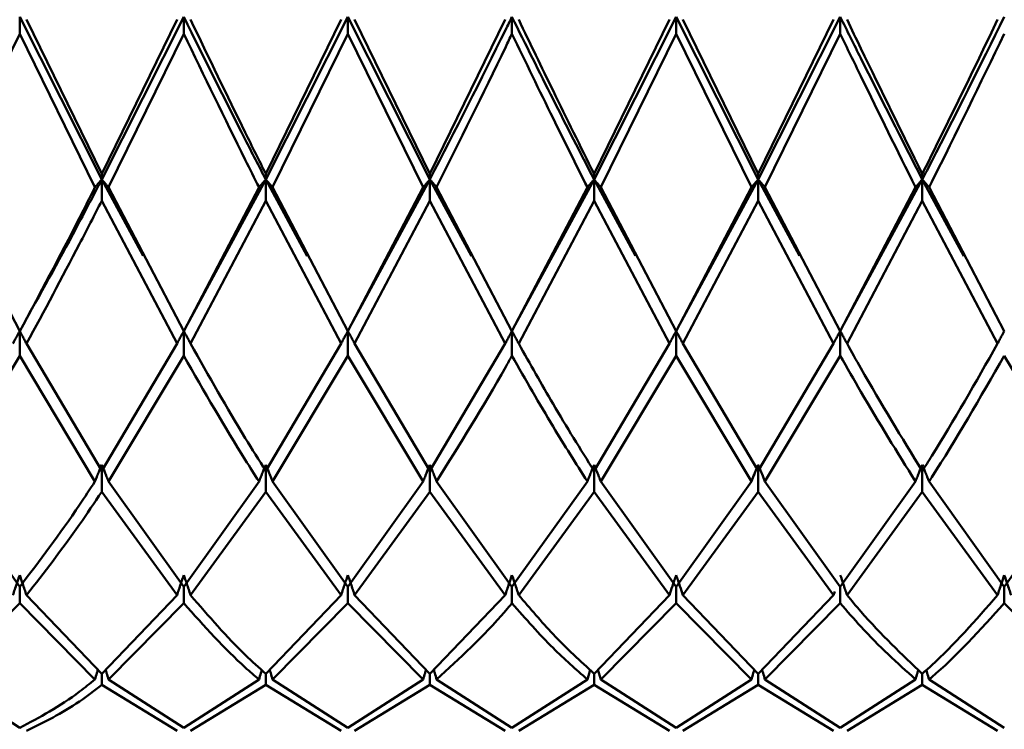
# Paper-space layout 'Лист1' of a CAD drawing. Units: millimetres. Extents: x -5611 to 3180, y -2363 to 3226.
# Drawn here: x -3126 to -3106, y 176 to 191 of the extents above; entities that cross this region are included whole.
import ezdxf

# ---------------------------------------------------------------- set-up
doc = ezdxf.new("R2010")
doc.units = ezdxf.units.MM

psp = doc.layouts.new('Лист1')

# ---------------------------------------------------------------- linework, layer by layer
at = {"color": 7, "linetype": 'Continuous', "lineweight": 50}
for p, q in [((-3124.358, 187.638), (-3126.024, 190.943)), ((-3126.024, 190.943), (-3126.024, 190.601)), ((-3124.358, 187.752), (-3125.888, 190.886)), ((-3122.691, 190.943), (-3124.358, 187.638)), ((-3124.358, 187.752), (-3122.829, 190.886)), ((-3122.691, 190.943), (-3122.691, 190.601)), ((-3119.359, 190.943), (-3121.025, 187.638)), ((-3121.025, 187.752), (-3119.496, 190.886)), ((-3117.693, 187.638), (-3119.359, 190.943)), ((-3119.359, 190.943), (-3119.359, 190.601)), ((-3117.693, 187.752), (-3119.222, 190.886)), ((-3117.693, 187.752), (-3116.162, 190.886)), ((-3116.026, 190.943), (-3116.026, 190.601)), ((-3112.691, 190.943), (-3114.358, 187.638)), ((-3114.358, 187.752), (-3112.828, 190.886)), ((-3111.024, 187.638), (-3112.691, 190.943)), ((-3112.691, 190.943), (-3112.691, 190.601)), ((-3111.024, 187.752), (-3112.554, 190.886)), ((-3109.358, 190.943), (-3111.024, 187.638)), ((-3111.024, 187.752), (-3109.496, 190.886)), ((-3109.358, 190.943), (-3109.358, 190.601)), ((-3127.555, 187.479), (-3126.024, 190.601)), ((-3126.024, 190.601), (-3124.495, 187.479)), ((-3124.221, 187.479), (-3122.691, 190.601)), ((-3120.888, 187.479), (-3119.359, 190.601)), ((-3119.359, 190.601), (-3117.829, 187.479)), ((-3114.222, 187.479), (-3112.691, 190.601)), ((-3112.691, 190.601), (-3111.162, 187.479)), ((-3110.887, 187.479), (-3109.358, 190.601)), ((-3124.358, 187.638), (-3124.358, 187.752)), ((-3123.517, 186.085), (-3124.358, 187.638)), ((-3124.358, 187.638), (-3124.358, 187.207)), ((-3121.025, 187.638), (-3122.584, 184.758)), ((-3121.025, 187.638), (-3121.025, 187.752)), ((-3120.183, 186.081), (-3121.025, 187.638)), ((-3121.025, 187.638), (-3121.025, 187.207)), ((-3117.693, 187.638), (-3119.252, 184.758)), ((-3117.693, 187.638), (-3117.693, 187.752)), ((-3116.85, 186.081), (-3117.693, 187.638)), ((-3117.693, 187.638), (-3117.693, 187.207)), ((-3114.358, 187.638), (-3115.918, 184.757)), ((-3114.358, 187.638), (-3114.358, 187.752)), ((-3113.517, 186.085), (-3114.358, 187.638)), ((-3114.358, 187.638), (-3114.358, 187.207)), ((-3111.024, 187.638), (-3112.583, 184.758)), ((-3111.024, 187.638), (-3111.024, 187.752)), ((-3110.184, 186.084), (-3111.024, 187.638)), ((-3111.024, 187.638), (-3111.024, 187.207)), ((-3107.692, 187.638), (-3109.251, 184.758)), ((-3107.692, 187.752), (-3107.692, 187.638)), ((-3106.849, 186.081), (-3107.692, 187.638)), ((-3107.692, 187.207), (-3107.692, 187.638)), ((-3126.024, 184.553), (-3127.555, 187.479)), ((-3122.691, 184.553), (-3124.221, 187.479)), ((-3122.691, 184.553), (-3121.163, 187.479)), ((-3119.359, 184.553), (-3120.888, 187.479)), ((-3119.359, 184.553), (-3117.829, 187.479)), ((-3116.026, 184.553), (-3117.556, 187.479)), ((-3116.026, 184.553), (-3114.495, 187.479)), ((-3112.691, 184.553), (-3114.222, 187.479)), ((-3112.691, 184.553), (-3111.162, 187.479)), ((-3109.358, 184.553), (-3110.887, 187.479)), ((-3109.358, 184.553), (-3107.829, 187.479)), ((-3106.026, 184.553), (-3107.555, 187.479)), ((-3124.358, 187.207), (-3122.829, 184.304)), ((-3122.554, 184.304), (-3121.025, 187.207)), ((-3121.025, 187.207), (-3119.496, 184.304)), ((-3119.222, 184.304), (-3117.693, 187.207)), ((-3117.693, 187.207), (-3116.162, 184.304)), ((-3115.889, 184.304), (-3114.358, 187.207)), ((-3114.358, 187.207), (-3112.828, 184.304)), ((-3112.554, 184.304), (-3111.024, 187.207)), ((-3111.024, 187.207), (-3109.496, 184.304)), ((-3109.221, 184.304), (-3107.692, 187.207)), ((-3107.692, 187.207), (-3106.163, 184.304)), ((-3126.024, 184.559), (-3126.024, 184.058)), ((-3122.691, 184.559), (-3122.691, 184.058)), ((-3119.359, 184.559), (-3119.359, 184.058)), ((-3116.026, 184.559), (-3116.026, 184.058)), ((-3112.691, 184.559), (-3112.691, 184.058)), ((-3109.358, 184.058), (-3109.358, 184.559)), ((-3124.358, 181.715), (-3125.888, 184.304)), ((-3124.358, 181.715), (-3122.829, 184.304)), ((-3121.025, 181.715), (-3119.496, 184.304)), ((-3117.693, 181.715), (-3119.222, 184.304)), ((-3117.693, 181.715), (-3116.162, 184.304)), ((-3114.358, 181.715), (-3112.828, 184.304)), ((-3111.024, 181.715), (-3112.554, 184.304)), ((-3111.024, 181.715), (-3109.496, 184.304)), ((-3127.555, 181.502), (-3126.024, 184.058)), ((-3126.024, 184.058), (-3124.495, 181.502)), ((-3124.221, 181.502), (-3122.691, 184.058)), ((-3120.888, 181.502), (-3119.359, 184.058)), ((-3119.359, 184.058), (-3117.829, 181.502)), ((-3114.222, 181.502), (-3112.691, 184.058)), ((-3112.691, 184.058), (-3111.162, 181.502)), ((-3110.887, 181.502), (-3109.358, 184.058)), ((-3106.026, 184.058), (-3104.496, 181.502)), ((-3124.358, 181.84), (-3124.358, 181.292)), ((-3121.025, 181.84), (-3121.025, 181.292)), ((-3117.693, 181.84), (-3117.693, 181.292)), ((-3114.358, 181.84), (-3114.358, 181.292)), ((-3111.024, 181.292), (-3111.024, 181.84)), ((-3107.692, 181.84), (-3107.692, 181.292)), ((-3126.024, 179.362), (-3127.555, 181.502)), ((-3122.691, 179.362), (-3124.221, 181.502)), ((-3122.691, 179.362), (-3121.163, 181.502)), ((-3119.359, 179.362), (-3120.888, 181.502)), ((-3119.359, 179.362), (-3117.829, 181.502)), ((-3116.026, 179.362), (-3117.556, 181.502)), ((-3116.026, 179.362), (-3114.495, 181.502)), ((-3112.691, 179.362), (-3114.222, 181.502)), ((-3112.691, 179.362), (-3111.162, 181.502)), ((-3109.358, 179.362), (-3110.887, 181.502)), ((-3109.358, 179.362), (-3107.829, 181.502)), ((-3106.026, 179.362), (-3107.555, 181.502)), ((-3106.026, 179.362), (-3104.496, 181.502)), ((-3124.358, 181.292), (-3122.829, 179.193)), ((-3122.554, 179.193), (-3121.025, 181.292)), ((-3121.025, 181.292), (-3119.496, 179.193)), ((-3119.222, 179.193), (-3117.693, 181.292)), ((-3117.693, 181.292), (-3116.162, 179.193)), ((-3115.889, 179.193), (-3114.358, 181.292)), ((-3114.358, 181.292), (-3112.828, 179.193)), ((-3112.554, 179.193), (-3111.024, 181.292)), ((-3111.024, 181.292), (-3109.496, 179.193)), ((-3109.221, 179.193), (-3107.692, 181.292)), ((-3107.692, 181.292), (-3106.163, 179.193)), ((-3126.024, 179.362), (-3126.024, 179.029)), ((-3124.358, 177.596), (-3125.888, 179.193)), ((-3124.358, 177.596), (-3122.829, 179.193)), ((-3122.691, 179.362), (-3122.691, 179.029)), ((-3121.025, 177.596), (-3119.496, 179.193)), ((-3119.359, 179.362), (-3119.359, 179.029)), ((-3117.693, 177.596), (-3119.222, 179.193)), ((-3117.693, 177.596), (-3116.162, 179.193)), ((-3116.026, 179.362), (-3116.026, 179.029)), ((-3114.358, 177.596), (-3112.828, 179.193)), ((-3112.691, 179.029), (-3112.691, 179.362)), ((-3111.024, 177.596), (-3112.554, 179.193)), ((-3111.024, 177.596), (-3109.496, 179.193)), ((-3109.496, 179.193), (-3109.471, 179.267)), ((-3109.358, 179.362), (-3109.358, 179.029)), ((-3106.026, 179.362), (-3106.026, 179.029)), ((-3127.555, 177.48), (-3126.024, 179.029)), ((-3126.024, 179.029), (-3124.495, 177.48)), ((-3124.221, 177.48), (-3122.691, 179.029)), ((-3120.888, 177.48), (-3119.359, 179.029)), ((-3119.359, 179.029), (-3117.829, 177.48)), ((-3114.222, 177.48), (-3112.691, 179.029)), ((-3112.691, 179.029), (-3111.162, 177.48)), ((-3110.887, 177.48), (-3109.358, 179.029)), ((-3106.026, 179.029), (-3104.496, 177.48)), ((-3124.358, 177.596), (-3124.358, 177.368)), ((-3121.025, 177.596), (-3121.025, 177.368)), ((-3117.693, 177.596), (-3117.693, 177.368)), ((-3114.438, 177.673), (-3114.495, 177.48)), ((-3114.358, 177.368), (-3114.358, 177.596)), ((-3114.279, 177.678), (-3114.222, 177.48)), ((-3111.024, 177.596), (-3111.024, 177.368)), ((-3107.692, 177.596), (-3107.692, 177.368)), ((-3126.024, 176.495), (-3127.555, 177.48)), ((-3122.691, 176.495), (-3124.221, 177.48)), ((-3122.691, 176.495), (-3121.163, 177.48)), ((-3119.359, 176.495), (-3120.888, 177.48)), ((-3119.359, 176.495), (-3117.829, 177.48)), ((-3116.026, 176.495), (-3117.556, 177.48)), ((-3116.026, 176.495), (-3114.495, 177.48)), ((-3112.691, 176.495), (-3114.222, 177.48)), ((-3112.691, 176.495), (-3111.162, 177.48)), ((-3109.358, 176.495), (-3110.887, 177.48)), ((-3109.358, 176.495), (-3107.829, 177.48)), ((-3106.026, 176.495), (-3107.555, 177.48)), ((-3124.358, 177.368), (-3122.829, 176.436)), ((-3122.554, 176.436), (-3121.025, 177.368)), ((-3121.025, 177.368), (-3119.496, 176.436)), ((-3119.222, 176.436), (-3117.693, 177.368)), ((-3117.693, 177.368), (-3116.162, 176.436)), ((-3115.889, 176.436), (-3114.358, 177.368)), ((-3114.358, 177.368), (-3112.828, 176.436)), ((-3112.554, 176.436), (-3111.024, 177.368)), ((-3111.024, 177.368), (-3109.496, 176.436)), ((-3109.221, 176.436), (-3107.692, 177.368)), ((-3107.692, 177.368), (-3106.163, 176.436))]:
    psp.add_line(p, q, dxfattribs=at)
for points, knots in [([(-3121.025, 187.638), (-3121.165, 187.908), (-3121.721, 188.984), (-3122.276, 190.104), (-3122.691, 190.943)], [0, 0, 0, 0, 0.250504, 1, 1, 1, 1]), ([(-3121.025, 187.752), (-3121.165, 188.031), (-3121.675, 189.055), (-3122.184, 190.115), (-3122.554, 190.886)], [0, 0, 0, 0, 0.2728862, 1, 1, 1, 1]), ([(-3116.026, 190.943), (-3116.068, 190.857), (-3116.621, 189.734), (-3117.178, 188.644), (-3117.693, 187.638)], [0, 0, 0, 0, 0.076949, 1, 1, 1, 1]), ([(-3114.358, 187.752), (-3114.636, 188.312), (-3115.146, 189.342), (-3115.657, 190.403), (-3115.889, 190.886)], [0, 0, 0, 0, 0.5446865, 1, 1, 1, 1]), ([(-3107.692, 187.638), (-3108.108, 188.453), (-3108.663, 189.541), (-3109.219, 190.662), (-3109.358, 190.943)], [0, 0, 0, 0, 0.7494963, 1, 1, 1, 1]), ([(-3107.692, 187.752), (-3108.108, 188.596), (-3108.617, 189.63), (-3109.128, 190.691), (-3109.221, 190.886)], [0, 0, 0, 0, 0.816633, 1, 1, 1, 1]), ([(-3106.026, 190.943), (-3106.517, 189.954), (-3107.072, 188.835), (-3107.628, 187.762), (-3107.692, 187.638)], [0, 0, 0, 0, 0.884442, 1, 1, 1, 1]), ([(-3107.692, 187.752), (-3107.628, 187.88), (-3107.118, 188.901), (-3106.608, 189.96), (-3106.163, 190.886)], [0, 0, 0, 0, 0.125874, 1, 1, 1, 1]), ([(-3122.691, 190.601), (-3122.276, 189.738), (-3121.766, 188.681), (-3121.256, 187.665), (-3121.163, 187.479)], [0, 0, 0, 0, 0.8166335, 1, 1, 1, 1]), ([(-3117.556, 187.479), (-3117.087, 188.422), (-3116.576, 189.451), (-3116.068, 190.512), (-3116.026, 190.601)], [0, 0, 0, 0, 0.916178, 1, 1, 1, 1]), ([(-3116.026, 190.601), (-3115.748, 190.024), (-3115.237, 188.966), (-3114.727, 187.944), (-3114.495, 187.479)], [0, 0, 0, 0, 0.544687, 1, 1, 1, 1]), ([(-3109.358, 190.601), (-3109.219, 190.312), (-3108.708, 189.253), (-3108.2, 188.226), (-3107.829, 187.479)], [0, 0, 0, 0, 0.272886, 1, 1, 1, 1]), ([(-3107.555, 187.479), (-3107.537, 187.515), (-3107.026, 188.528), (-3106.517, 189.584), (-3106.026, 190.601)], [0, 0, 0, 0, 0.03629, 1, 1, 1, 1]), ([(-3124.358, 187.638), (-3124.508, 187.351), (-3125.027, 186.354), (-3125.546, 185.421), (-3125.915, 184.758)], [0, 0, 0, 0, 0.288357, 1, 1, 1, 1]), ([(-3124.495, 187.479), (-3124.482, 187.493), (-3124.457, 187.523), (-3124.412, 187.577), (-3124.378, 187.615), (-3124.358, 187.638)], [0, 0, 0, 0, 0.280447, 0.560894, 1, 1, 1, 1]), ([(-3124.221, 187.479), (-3124.233, 187.493), (-3124.258, 187.523), (-3124.303, 187.577), (-3124.337, 187.615), (-3124.358, 187.638)], [0, 0, 0, 0, 0.280466, 0.560932, 1, 1, 1, 1]), ([(-3121.163, 187.479), (-3121.15, 187.493), (-3121.125, 187.523), (-3121.08, 187.577), (-3121.046, 187.615), (-3121.025, 187.638)], [0, 0, 0, 0, 0.280427, 0.560855, 1, 1, 1, 1]), ([(-3120.888, 187.479), (-3120.901, 187.493), (-3120.926, 187.523), (-3120.971, 187.577), (-3121.005, 187.615), (-3121.025, 187.638)], [0, 0, 0, 0, 0.280425, 0.560849, 1, 1, 1, 1]), ([(-3117.829, 187.479), (-3117.817, 187.493), (-3117.792, 187.523), (-3117.747, 187.577), (-3117.713, 187.615), (-3117.693, 187.638)], [0, 0, 0, 0, 0.280489, 0.560978, 1, 1, 1, 1]), ([(-3117.556, 187.479), (-3117.568, 187.493), (-3117.593, 187.523), (-3117.639, 187.577), (-3117.672, 187.615), (-3117.693, 187.638)], [0, 0, 0, 0, 0.280465, 0.56093, 1, 1, 1, 1]), ([(-3114.495, 187.479), (-3114.482, 187.493), (-3114.457, 187.523), (-3114.412, 187.577), (-3114.378, 187.615), (-3114.358, 187.638)], [0, 0, 0, 0, 0.280515, 0.561031, 1, 1, 1, 1]), ([(-3114.222, 187.479), (-3114.234, 187.493), (-3114.259, 187.523), (-3114.304, 187.577), (-3114.338, 187.615), (-3114.358, 187.638)], [0, 0, 0, 0, 0.28055, 0.5611, 1, 1, 1, 1]), ([(-3111.162, 187.479), (-3111.149, 187.493), (-3111.124, 187.523), (-3111.079, 187.577), (-3111.045, 187.615), (-3111.024, 187.638)], [0, 0, 0, 0, 0.280435, 0.560869, 1, 1, 1, 1]), ([(-3110.887, 187.479), (-3110.9, 187.493), (-3110.925, 187.523), (-3110.97, 187.577), (-3111.004, 187.615), (-3111.024, 187.638)], [0, 0, 0, 0, 0.280448, 0.560896, 1, 1, 1, 1]), ([(-3107.692, 187.638), (-3107.705, 187.623), (-3107.732, 187.593), (-3107.778, 187.54), (-3107.81, 187.502), (-3107.829, 187.479)], [0, 0, 0, 0, 0.280435, 0.560871, 1, 1, 1, 1]), ([(-3107.692, 187.638), (-3107.679, 187.623), (-3107.653, 187.593), (-3107.607, 187.54), (-3107.575, 187.502), (-3107.555, 187.479)], [0, 0, 0, 0, 0.280427, 0.560854, 1, 1, 1, 1]), ([(-3126.024, 184.553), (-3125.619, 185.31), (-3125.109, 186.262), (-3124.599, 187.272), (-3124.495, 187.479)], [0, 0, 0, 0, 0.795952, 1, 1, 1, 1]), ([(-3125.888, 184.304), (-3125.528, 184.969), (-3125.018, 185.91), (-3124.508, 186.913), (-3124.358, 187.207)], [0, 0, 0, 0, 0.706481, 1, 1, 1, 1]), ([(-3126.161, 184.304), (-3126.149, 184.328), (-3126.124, 184.376), (-3126.078, 184.461), (-3126.045, 184.522), (-3126.024, 184.559)], [0, 0, 0, 0, 0.280488, 0.560975, 1, 1, 1, 1]), ([(-3125.888, 184.304), (-3125.9, 184.328), (-3125.925, 184.376), (-3125.97, 184.461), (-3126.004, 184.522), (-3126.024, 184.559)], [0, 0, 0, 0, 0.280517, 0.561034, 1, 1, 1, 1]), ([(-3122.829, 184.304), (-3122.816, 184.328), (-3122.791, 184.376), (-3122.746, 184.461), (-3122.712, 184.522), (-3122.691, 184.559)], [0, 0, 0, 0, 0.280427, 0.560854, 1, 1, 1, 1]), ([(-3122.554, 184.304), (-3122.567, 184.328), (-3122.592, 184.376), (-3122.637, 184.461), (-3122.671, 184.522), (-3122.691, 184.559)], [0, 0, 0, 0, 0.280435, 0.56087, 1, 1, 1, 1]), ([(-3119.496, 184.304), (-3119.484, 184.328), (-3119.459, 184.376), (-3119.413, 184.461), (-3119.38, 184.522), (-3119.359, 184.559)], [0, 0, 0, 0, 0.280448, 0.560896, 1, 1, 1, 1]), ([(-3119.222, 184.304), (-3119.235, 184.328), (-3119.259, 184.376), (-3119.305, 184.461), (-3119.339, 184.522), (-3119.359, 184.559)], [0, 0, 0, 0, 0.280435, 0.560869, 1, 1, 1, 1]), ([(-3116.162, 184.304), (-3116.15, 184.328), (-3116.125, 184.376), (-3116.08, 184.461), (-3116.046, 184.522), (-3116.026, 184.559)], [0, 0, 0, 0, 0.28055, 0.5611, 1, 1, 1, 1]), ([(-3115.889, 184.304), (-3115.902, 184.328), (-3115.926, 184.376), (-3115.972, 184.461), (-3116.005, 184.522), (-3116.026, 184.559)], [0, 0, 0, 0, 0.2805153, 0.5610306, 1, 1, 1, 1]), ([(-3112.828, 184.304), (-3112.815, 184.328), (-3112.79, 184.376), (-3112.745, 184.461), (-3112.711, 184.522), (-3112.691, 184.559)], [0, 0, 0, 0, 0.280465, 0.56093, 1, 1, 1, 1]), ([(-3112.554, 184.304), (-3112.567, 184.328), (-3112.591, 184.376), (-3112.637, 184.461), (-3112.67, 184.522), (-3112.691, 184.559)], [0, 0, 0, 0, 0.280489, 0.560978, 1, 1, 1, 1]), ([(-3109.358, 184.559), (-3109.372, 184.535), (-3109.398, 184.488), (-3109.444, 184.403), (-3109.476, 184.342), (-3109.496, 184.304)], [0, 0, 0, 0, 0.280425, 0.56085, 1, 1, 1, 1]), ([(-3109.358, 184.559), (-3109.345, 184.535), (-3109.319, 184.488), (-3109.273, 184.403), (-3109.241, 184.342), (-3109.221, 184.304)], [0, 0, 0, 0, 0.280427, 0.560855, 1, 1, 1, 1]), ([(-3106.163, 184.304), (-3106.15, 184.328), (-3106.126, 184.376), (-3106.08, 184.461), (-3106.047, 184.522), (-3106.026, 184.559)], [0, 0, 0, 0, 0.280466, 0.560932, 1, 1, 1, 1]), ([(-3121.025, 181.715), (-3121.165, 181.936), (-3121.675, 182.745), (-3122.184, 183.648), (-3122.554, 184.304)], [0, 0, 0, 0, 0.272886, 1, 1, 1, 1]), ([(-3114.358, 181.715), (-3114.636, 182.161), (-3115.146, 182.98), (-3115.657, 183.89), (-3115.889, 184.304)], [0, 0, 0, 0, 0.5446865, 1, 1, 1, 1]), ([(-3107.692, 181.715), (-3108.108, 182.392), (-3108.617, 183.221), (-3109.128, 184.136), (-3109.221, 184.304)], [0, 0, 0, 0, 0.816633, 1, 1, 1, 1]), ([(-3107.692, 181.715), (-3107.628, 181.816), (-3107.118, 182.619), (-3106.608, 183.518), (-3106.163, 184.304)], [0, 0, 0, 0, 0.1258738, 1, 1, 1, 1]), ([(-3122.691, 184.058), (-3122.276, 183.331), (-3121.766, 182.441), (-3121.256, 181.647), (-3121.163, 181.502)], [0, 0, 0, 0, 0.8166335, 1, 1, 1, 1]), ([(-3117.556, 181.502), (-3117.087, 182.253), (-3116.576, 183.073), (-3116.068, 183.982), (-3116.026, 184.058)], [0, 0, 0, 0, 0.9161782, 1, 1, 1, 1]), ([(-3116.026, 184.058), (-3115.748, 183.569), (-3115.237, 182.672), (-3114.727, 181.868), (-3114.495, 181.502)], [0, 0, 0, 0, 0.544687, 1, 1, 1, 1]), ([(-3109.358, 184.058), (-3109.219, 183.812), (-3108.708, 182.908), (-3108.2, 182.094), (-3107.829, 181.502)], [0, 0, 0, 0, 0.2728862, 1, 1, 1, 1]), ([(-3107.555, 181.502), (-3107.537, 181.53), (-3107.026, 182.318), (-3106.517, 183.204), (-3106.026, 184.058)], [0, 0, 0, 0, 0.03629, 1, 1, 1, 1]), ([(-3124.495, 181.502), (-3124.482, 181.533), (-3124.457, 181.597), (-3124.412, 181.71), (-3124.378, 181.791), (-3124.358, 181.84)], [0, 0, 0, 0, 0.280447, 0.560894, 1, 1, 1, 1]), ([(-3124.221, 181.502), (-3124.233, 181.533), (-3124.258, 181.597), (-3124.303, 181.71), (-3124.337, 181.791), (-3124.358, 181.84)], [0, 0, 0, 0, 0.280466, 0.560932, 1, 1, 1, 1]), ([(-3121.163, 181.502), (-3121.15, 181.533), (-3121.125, 181.597), (-3121.08, 181.71), (-3121.046, 181.791), (-3121.025, 181.84)], [0, 0, 0, 0, 0.280427, 0.560855, 1, 1, 1, 1]), ([(-3120.888, 181.502), (-3120.901, 181.533), (-3120.926, 181.597), (-3120.971, 181.71), (-3121.005, 181.791), (-3121.025, 181.84)], [0, 0, 0, 0, 0.280425, 0.560849, 1, 1, 1, 1]), ([(-3117.829, 181.502), (-3117.817, 181.533), (-3117.792, 181.597), (-3117.747, 181.71), (-3117.713, 181.791), (-3117.693, 181.84)], [0, 0, 0, 0, 0.280489, 0.560978, 1, 1, 1, 1]), ([(-3117.556, 181.502), (-3117.568, 181.533), (-3117.593, 181.597), (-3117.639, 181.71), (-3117.672, 181.791), (-3117.693, 181.84)], [0, 0, 0, 0, 0.280465, 0.56093, 1, 1, 1, 1]), ([(-3114.495, 181.502), (-3114.482, 181.533), (-3114.457, 181.597), (-3114.412, 181.71), (-3114.378, 181.791), (-3114.358, 181.84)], [0, 0, 0, 0, 0.280515, 0.561031, 1, 1, 1, 1]), ([(-3114.222, 181.502), (-3114.234, 181.533), (-3114.259, 181.597), (-3114.304, 181.71), (-3114.338, 181.791), (-3114.358, 181.84)], [0, 0, 0, 0, 0.28055, 0.5611, 1, 1, 1, 1]), ([(-3111.024, 181.84), (-3111.038, 181.809), (-3111.064, 181.745), (-3111.11, 181.633), (-3111.142, 181.551), (-3111.162, 181.502)], [0, 0, 0, 0, 0.2804347, 0.5608693, 1, 1, 1, 1]), ([(-3111.024, 181.84), (-3111.011, 181.809), (-3110.985, 181.745), (-3110.939, 181.633), (-3110.907, 181.551), (-3110.887, 181.502)], [0, 0, 0, 0, 0.280448, 0.560896, 1, 1, 1, 1]), ([(-3107.829, 181.502), (-3107.817, 181.533), (-3107.792, 181.597), (-3107.747, 181.71), (-3107.713, 181.791), (-3107.692, 181.84)], [0, 0, 0, 0, 0.280435, 0.56087, 1, 1, 1, 1]), ([(-3107.555, 181.502), (-3107.568, 181.533), (-3107.593, 181.597), (-3107.638, 181.71), (-3107.672, 181.791), (-3107.692, 181.84)], [0, 0, 0, 0, 0.280427, 0.560854, 1, 1, 1, 1]), ([(-3126.024, 179.362), (-3125.619, 179.894), (-3125.109, 180.562), (-3124.599, 181.343), (-3124.495, 181.502)], [0, 0, 0, 0, 0.795952, 1, 1, 1, 1]), ([(-3125.888, 179.193), (-3125.528, 179.653), (-3125.018, 180.303), (-3124.508, 181.068), (-3124.358, 181.292)], [0, 0, 0, 0, 0.706481, 1, 1, 1, 1]), ([(-3126.161, 179.193), (-3126.149, 179.231), (-3126.124, 179.308), (-3126.078, 179.444), (-3126.045, 179.541), (-3126.024, 179.601)], [0, 0, 0, 0, 0.280488, 0.560975, 1, 1, 1, 1]), ([(-3125.888, 179.193), (-3125.9, 179.231), (-3125.925, 179.308), (-3125.97, 179.444), (-3126.004, 179.541), (-3126.024, 179.601)], [0, 0, 0, 0, 0.280517, 0.561034, 1, 1, 1, 1]), ([(-3122.829, 179.193), (-3122.816, 179.231), (-3122.791, 179.308), (-3122.746, 179.444), (-3122.712, 179.541), (-3122.691, 179.601)], [0, 0, 0, 0, 0.280427, 0.560854, 1, 1, 1, 1]), ([(-3122.554, 179.193), (-3122.567, 179.231), (-3122.592, 179.308), (-3122.637, 179.444), (-3122.671, 179.541), (-3122.691, 179.601)], [0, 0, 0, 0, 0.280435, 0.56087, 1, 1, 1, 1]), ([(-3119.496, 179.193), (-3119.484, 179.231), (-3119.459, 179.308), (-3119.413, 179.444), (-3119.38, 179.541), (-3119.359, 179.601)], [0, 0, 0, 0, 0.280448, 0.560896, 1, 1, 1, 1]), ([(-3119.222, 179.193), (-3119.235, 179.231), (-3119.259, 179.308), (-3119.305, 179.444), (-3119.339, 179.541), (-3119.359, 179.601)], [0, 0, 0, 0, 0.280435, 0.560869, 1, 1, 1, 1]), ([(-3116.162, 179.193), (-3116.15, 179.231), (-3116.125, 179.308), (-3116.08, 179.444), (-3116.046, 179.541), (-3116.026, 179.601)], [0, 0, 0, 0, 0.28055, 0.5611001, 1, 1, 1, 1]), ([(-3115.889, 179.193), (-3115.902, 179.231), (-3115.926, 179.308), (-3115.972, 179.444), (-3116.005, 179.541), (-3116.026, 179.601)], [0, 0, 0, 0, 0.280515, 0.561031, 1, 1, 1, 1]), ([(-3112.691, 179.601), (-3112.704, 179.563), (-3112.73, 179.487), (-3112.776, 179.351), (-3112.808, 179.253), (-3112.828, 179.193)], [0, 0, 0, 0, 0.280465, 0.56093, 1, 1, 1, 1]), ([(-3112.691, 179.601), (-3112.678, 179.563), (-3112.651, 179.487), (-3112.606, 179.351), (-3112.574, 179.253), (-3112.554, 179.193)], [0, 0, 0, 0, 0.280489, 0.560978, 1, 1, 1, 1]), ([(-3109.221, 179.193), (-3109.234, 179.231), (-3109.259, 179.308), (-3109.304, 179.444), (-3109.338, 179.541), (-3109.358, 179.601)], [0, 0, 0, 0, 0.280427, 0.560855, 1, 1, 1, 1]), ([(-3106.163, 179.193), (-3106.15, 179.231), (-3106.126, 179.308), (-3106.08, 179.444), (-3106.047, 179.541), (-3106.026, 179.601)], [0, 0, 0, 0, 0.280466, 0.560932, 1, 1, 1, 1]), ([(-3105.889, 179.193), (-3105.901, 179.231), (-3105.926, 179.308), (-3105.972, 179.444), (-3106.005, 179.541), (-3106.026, 179.601)], [0, 0, 0, 0, 0.280447, 0.560894, 1, 1, 1, 1]), ([(-3121.025, 177.596), (-3121.165, 177.72), (-3121.675, 178.174), (-3122.184, 178.764), (-3122.554, 179.193)], [0, 0, 0, 0, 0.272886, 1, 1, 1, 1]), ([(-3114.358, 177.596), (-3114.636, 177.851), (-3115.146, 178.318), (-3115.657, 178.92), (-3115.889, 179.193)], [0, 0, 0, 0, 0.544687, 1, 1, 1, 1]), ([(-3107.692, 177.596), (-3108.108, 177.989), (-3108.617, 178.469), (-3109.128, 179.081), (-3109.221, 179.193)], [0, 0, 0, 0, 0.8166335, 1, 1, 1, 1]), ([(-3107.692, 177.596), (-3107.628, 177.652), (-3107.118, 178.099), (-3106.608, 178.683), (-3106.163, 179.193)], [0, 0, 0, 0, 0.125874, 1, 1, 1, 1]), ([(-3122.691, 179.029), (-3122.276, 178.563), (-3121.766, 177.992), (-3121.256, 177.559), (-3121.163, 177.48)], [0, 0, 0, 0, 0.816633, 1, 1, 1, 1]), ([(-3117.556, 177.48), (-3117.087, 177.909), (-3116.576, 178.377), (-3116.068, 178.978), (-3116.026, 179.029)], [0, 0, 0, 0, 0.916178, 1, 1, 1, 1]), ([(-3116.026, 179.029), (-3115.748, 178.712), (-3115.237, 178.13), (-3114.727, 177.683), (-3114.495, 177.48)], [0, 0, 0, 0, 0.544687, 1, 1, 1, 1]), ([(-3109.358, 179.029), (-3109.219, 178.867), (-3108.708, 178.274), (-3108.2, 177.814), (-3107.829, 177.48)], [0, 0, 0, 0, 0.2728862, 1, 1, 1, 1]), ([(-3107.555, 177.48), (-3107.537, 177.495), (-3107.026, 177.921), (-3106.517, 178.485), (-3106.026, 179.029)], [0, 0, 0, 0, 0.0362898, 1, 1, 1, 1]), ([(-3124.495, 177.48), (-3124.482, 177.523), (-3124.463, 177.589), (-3124.443, 177.655), (-3124.436, 177.678)], [0, 0, 0, 0, 0.648858, 1, 1, 1, 1]), ([(-3124.221, 177.48), (-3124.233, 177.523), (-3124.252, 177.589), (-3124.272, 177.655), (-3124.279, 177.678)], [0, 0, 0, 0, 0.648897, 1, 1, 1, 1]), ([(-3121.163, 177.48), (-3121.15, 177.523), (-3121.132, 177.586), (-3121.113, 177.65), (-3121.107, 177.67)], [0, 0, 0, 0, 0.675928, 1, 1, 1, 1]), ([(-3120.888, 177.48), (-3120.901, 177.523), (-3120.92, 177.589), (-3120.939, 177.655), (-3120.946, 177.678)], [0, 0, 0, 0, 0.648404, 1, 1, 1, 1]), ([(-3117.829, 177.48), (-3117.817, 177.523), (-3117.798, 177.589), (-3117.778, 177.655), (-3117.771, 177.678)], [0, 0, 0, 0, 0.649216, 1, 1, 1, 1]), ([(-3117.556, 177.48), (-3117.568, 177.523), (-3117.587, 177.589), (-3117.607, 177.655), (-3117.614, 177.678)], [0, 0, 0, 0, 0.649166, 1, 1, 1, 1]), ([(-3111.162, 177.48), (-3111.149, 177.523), (-3111.13, 177.589), (-3111.11, 177.655), (-3111.103, 177.678)], [0, 0, 0, 0, 0.648628, 1, 1, 1, 1]), ([(-3110.887, 177.48), (-3110.9, 177.523), (-3110.919, 177.589), (-3110.939, 177.655), (-3110.946, 177.678)], [0, 0, 0, 0, 0.648656, 1, 1, 1, 1]), ([(-3107.829, 177.48), (-3107.817, 177.523), (-3107.798, 177.588), (-3107.778, 177.654), (-3107.772, 177.676)], [0, 0, 0, 0, 0.654725, 1, 1, 1, 1]), ([(-3107.555, 177.48), (-3107.568, 177.523), (-3107.586, 177.586), (-3107.605, 177.649), (-3107.61, 177.669)], [0, 0, 0, 0, 0.682196, 1, 1, 1, 1]), ([(-3126.024, 176.495), (-3125.619, 176.71), (-3125.109, 176.98), (-3124.599, 177.395), (-3124.495, 177.48)], [0, 0, 0, 0, 0.7959522, 1, 1, 1, 1]), ([(-3125.888, 176.436), (-3125.528, 176.611), (-3125.018, 176.858), (-3124.508, 177.252), (-3124.358, 177.368)], [0, 0, 0, 0, 0.706481, 1, 1, 1, 1])]:
    psp.add_open_spline(points, degree=3, knots=knots, dxfattribs=at)
psp.add_open_spline([(-3114.358, 187.638), (-3114.636, 188.179), (-3115.192, 189.262), (-3115.748, 190.383), (-3116.026, 190.943)], degree=3, dxfattribs=at)

doc.saveas('drawing.dxf')
